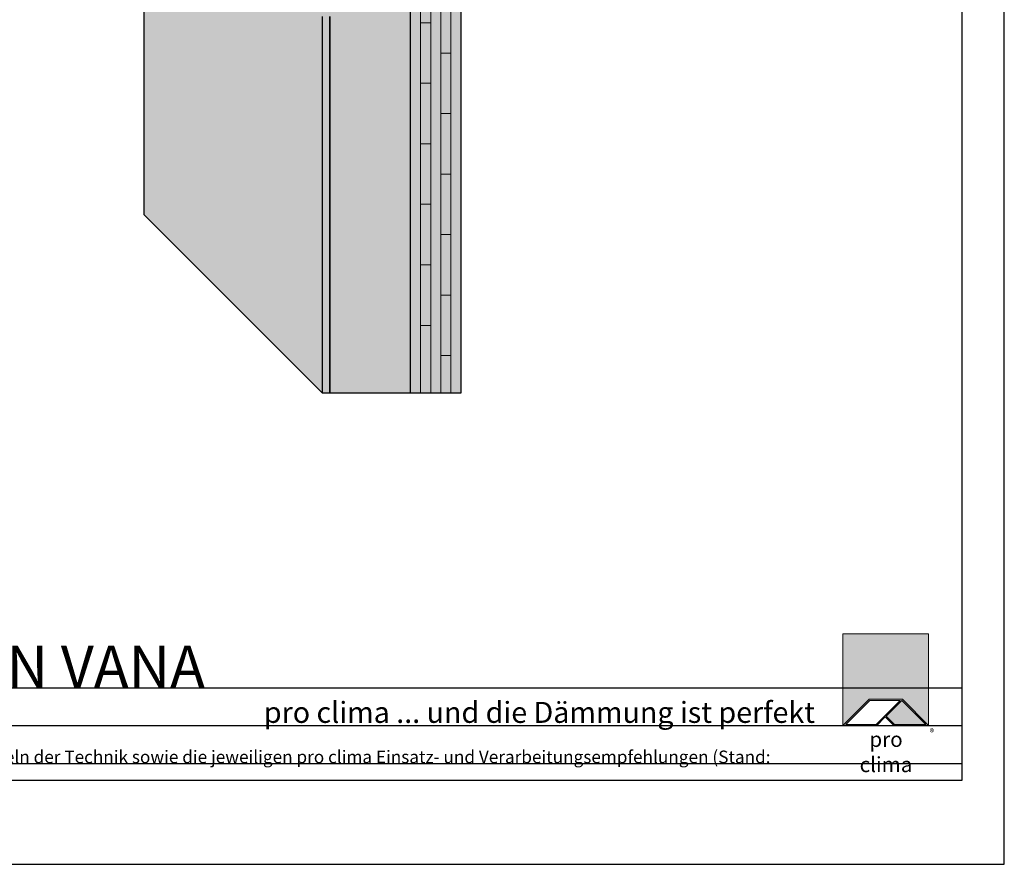
# Model space of a CAD drawing. Units: millimetres. Extents: x -3669 to 44285, y -11419 to 76072.
# Drawn here: x 15323 to 16495, y 24781 to 25785 of the extents above; entities that cross this region are included whole.
import ezdxf

# ---------------------------------------------------------------- set-up
doc = ezdxf.new("R2010")
doc.units = ezdxf.units.MM
doc.layers.add('Ansichtsfenster', color=220, linetype='Continuous', plot=False)
doc.layers.add('Hilfslinie', color=202, linetype='Continuous', plot=False)
for name, color, linetype, lineweight in [('Kontur 0.18', 7, 'Continuous', 18), ('Kontur 0.25', 7, 'Continuous', 25), ('Schraffur', 134, 'Continuous', 25), ('Schriftfeld', 8, 'Continuous', 25)]:
    doc.layers.add(name, color=color, linetype=linetype, lineweight=lineweight)
doc.layers.add('Logo', color=230, linetype='Continuous', lineweight=0, plot=False)
doc.layers.add('Schraffur farblich', color=71, linetype='Continuous')
doc.layers.add('Text', color=112, linetype='Continuous')
doc.styles.get("Standard").update_dxf_attribs({"font": 'arial.ttf'})
doc.styles.add('Stil1', font='arial.ttf')

# ---------------------------------------------------------------- blocks, each defined once
blk = doc.blocks.new('pro clima Logo')
at = {"layer": 'Schraffur', "true_color": 0x0085bd}
h = blk.add_hatch(color=142, dxfattribs=at)
h.dxf.hatch_style = 1
h.paths.add_polyline_path([(10.2, 0), (0, 0), (0, -10.91), (3.13, -7.78), (7.08, -7.78), (10.2, -10.91)])
at = {"layer": 'Schraffur', "true_color": 0x000000}
h = blk.add_hatch(color=18, dxfattribs=at)
h.dxf.hatch_style = 1
h.paths.add_polyline_path([(7.08, -7.78), (3.13, -7.78), (0, -10.91), (4.02, -10.91), (5.04, -9.88), (6.07, -10.91), (10.2, -10.91)])
h.paths.add_polyline_path([(6.82, -7.92), (3.96, -10.78), (0.33, -10.78), (3.18, -7.92)], flags=16)
h.paths.add_polyline_path([(7.02, -7.92), (9.88, -10.78), (6.13, -10.78), (5.14, -9.79)], flags=16)
at = {"layer": 'Schraffur', "true_color": 0x00a13a}
h = blk.add_hatch(color=114, dxfattribs=at)
h.dxf.hatch_style = 1
h.paths.add_polyline_path([(7.02, -7.92), (5.14, -9.79), (6.13, -10.78), (9.88, -10.78)])
at = {"layer": 'Logo'}
blk.add_lwpolyline([(0, -10.91), (0, 0), (10.2, 0), (10.2, -10.91)], dxfattribs=at)
for points in [[(0, -10.91), (3.13, -7.78), (7.08, -7.78), (10.2, -10.91), (6.07, -10.91), (5.04, -9.88), (4.02, -10.91)], [(6.82, -7.92), (3.18, -7.92), (0.33, -10.78), (3.96, -10.78)], [(9.88, -10.78), (6.13, -10.78), (5.14, -9.79), (7.02, -7.92)]]:
    blk.add_lwpolyline(points, close=True, dxfattribs=at)
at = {"layer": 'Text', "attachment_point": 1, "style": 'Stil1'}
for s, width, heights, insert, char_height in [('®', 1.1845, [0], (10.31, -11.3), 0.8), ('\\pxqc;pro clima', 10.2532, [2.53], (0, -11.64), 1.8)]:
    blk.add_mtext_dynamic_manual_height_columns(s, width=width, gutter_width=12.5, heights=heights, dxfattribs=dict(at, insert=insert, char_height=char_height))
blk = doc.blocks.new('Hinweise_zur_Zeichnung')
at = {"layer": 'Hilfslinie'}
blk.add_lwpolyline([(1665.2, 28000.6), (4535.2, 28000.6)], dxfattribs=at)
at = {"layer": 'Text', "insert": (1685.2, 28015.9), "char_height": 15, "attachment_point": 1}
blk.add_mtext_dynamic_manual_height_columns('{\\C252;\\c9999763;Konstruktionsaufbau exemplarisch zur Darstellung der Luft- und Winddichtungsebene. Bitte beachten Sie bei der Planung und Ausführung die entsprechenden, aktuell gültigen Regeln der Technik sowie die jeweiligen pro clima Einsatz- und Verarbeitungsempfehlungen (Stand: September 21).}', width=2717.167, gutter_width=12.5, heights=[41.7], dxfattribs=at)

msp = doc.modelspace()

# ---------------------------------------------------------------- hatches: boundary and pattern name
at = {"layer": 'Schraffur farblich', "true_color": 0xffe6e6, "transparency": 33554687}
h = msp.add_hatch(color=7, dxfattribs=at)
h.dxf.hatch_style = 1
h.paths.add_polyline_path([(14355.84668, 26300.922, -0.2015814615), (14377.32853, 26312.30566), (14382.48207, 26293.63078), (14386.94363, 26293.63078), (14391.58336, 26310.26676, -0.1865879938), (14408.25613, 26294.96531), (14419.09983, 26294.96531, 0.5872680415), (14347.82122, 26306.90098, -0.5269601787), (14199.00676, 26306.5767, 0.5317793624), (14153.58077, 26310.32485), (14155.16535, 26180.8618), (14162.60833, 26180.8618), (14167.33804, 26308.83971, -0.4046206314), (14190.47421, 26301.33809, 0.5273035515)])
h.paths.add_polyline_path([(14423.67725, 26293.62938), (14402.36614, 26293.62938), (14399.64152, 26302.62938), (14392.83488, 26302.62938), (14391.56536, 26291.83055), (14373.4345, 26291.83055), (14373.4345, 26304.63914), (14367.4345, 26304.63914), (14366.2763, 26282.83055), (14420.57805, 26282.83055, 0.4509236912), (14569.68416, 26300.922, -0.2015814615), (14591.16602, 26312.30566), (14596.31955, 26293.63078), (14600.78111, 26293.63078), (14605.42085, 26310.26676, -0.1865879938), (14622.09362, 26294.96531), (14632.93731, 26294.96531, 0.5872680415), (14561.6587, 26306.90098, -0.4684949557)])
h.paths.add_polyline_path([(14637.51474, 26293.62938), (14616.20363, 26293.62938), (14613.47901, 26302.62938), (14606.67237, 26302.62938), (14605.40284, 26291.83055), (14587.27199, 26291.83055), (14587.27199, 26304.63914), (14581.27199, 26304.63914), (14580.11378, 26282.83055), (14634.41553, 26282.83055, 0.4509236912), (14783.52165, 26300.922, -0.2015814615), (14805.0035, 26312.30566), (14810.15704, 26293.63078), (14814.6186, 26293.63078), (14819.25834, 26310.26676, -0.1835033026), (14835.76315, 26295.29985), (14835.76315, 26311.55804, 0.4340238842), (14775.49619, 26306.90098, -0.4684949557)])
h.paths.add_polyline_path([(14835.76315, 26293.62938), (14830.04111, 26293.62938), (14827.31649, 26302.62938), (14820.50985, 26302.62938), (14819.24033, 26291.83055), (14801.10947, 26291.83055), (14801.10947, 26304.63914), (14795.10947, 26304.63914), (14793.95127, 26282.83055), (14835.76315, 26282.83055)], flags=17)
h.paths.add_polyline_path([(14929.95053, 24962.45739), (15840.04602, 24962.45739), (15840.04602, 25065.49286), (14929.95053, 25065.49286)], flags=9)
h.paths.add_polyline_path([(14082.65201, 24962.4915), (14923.06811, 24962.4915), (14923.06811, 25065.52697), (14082.65201, 25065.52697)], flags=9)
h.paths.add_polyline_path([(15607.28082, 24934.78665), (16258.33812, 24934.78665), (16258.33812, 24986.30439), (15607.28082, 24986.30439)], flags=9)
h.paths.add_polyline_path([(13588.13861, 24934.32931), (15134.0322, 24934.32931), (15134.0322, 24975.54349), (13588.13861, 24975.54349)], flags=9)
h.paths.add_polyline_path([(13577.09155, 24963.34416), (14075.69318, 24963.34416), (14075.69318, 25066.37963), (13577.09155, 25066.37963)], flags=9)
h.paths.add_polyline_path([(13589.90021, 24892.41096), (16086.7556, 24892.41096), (16086.7556, 24923.3216), (13589.90021, 24923.3216)], flags=9)
at = {"layer": 'Schraffur farblich', "true_color": 0xfaf0f0, "transparency": 33554687}
h = msp.add_hatch(color=7, dxfattribs=at)
h.dxf.hatch_style = 1
h.paths.add_polyline_path([(14835.76315, 25888.03005), (14571.26316, 25888.03005), (14571.26316, 25857.05524), (14563.26316, 25857.05524), (14563.26316, 25828.03005), (14835.76315, 25828.03005)])
h.paths.add_polyline_path([(14835.76315, 26176.03005), (14693.26316, 26176.03005), (14693.26316, 25896.03005), (14835.76315, 25896.03005)])
h.paths.add_polyline_path([(14613.26316, 26176.03005), (14288.26316, 26176.03005), (14288.26316, 25896.03005), (14613.26316, 25896.03005)])
h.paths.add_polyline_path([(14463.26316, 25878.03005), (14303.26316, 25878.03005), (14303.26316, 25280.59669), (14463.26316, 25280.59669)])
h.paths.add_polyline_path([(15788.48991, 25789.12918), (15692.48991, 25789.12918), (15692.48991, 25341.27855), (15788.48991, 25341.27855)])
h.paths.add_polyline_path([(15714.2437, 25863.37539), (15618.2437, 25863.37539), (15692.48991, 25789.12918), (15788.48991, 25789.12918)])
h.paths.add_polyline_path([(15714.2437, 26058.29398), (15696.2437, 26058.29398), (15696.2437, 26052.29398), (15684.2437, 26052.29398), (15684.2437, 26058.29398), (15648.2437, 26058.29398), (15648.2437, 26052.29398), (15636.2437, 26052.29398), (15636.2437, 26058.29398), (15618.2437, 26058.29398), (15618.2437, 25863.37539), (15714.2437, 25863.37539)])
h.paths.add_polyline_path([(15804.2437, 26237.09398), (15609.2437, 26237.09398), (15609.2437, 26069.09398), (15804.2437, 26069.09398)])
h.paths.add_polyline_path([(16120.4437, 26237.09398), (15852.2437, 26237.09398), (15852.2437, 26069.09398), (16120.4437, 26069.09398)])
at = {"layer": 'Schraffur farblich', "true_color": 0xfcfcfc, "transparency": 33554687}
h = msp.add_hatch(color=7, dxfattribs=at)
h.dxf.hatch_style = 1
h.paths.add_polyline_path([(16201.40991, 25928.84777), (15848.48991, 25928.84777), (15848.48991, 25921.34777), (16201.40991, 25921.34777)])
h.paths.add_polyline_path([(15618.2437, 26058.29398), (15609.2437, 26058.29398), (15609.2437, 25863.37539), (15618.2437, 25863.37539)], flags=17)
h.paths.add_polyline_path([(15618.2437, 25863.37539), (15609.2437, 25863.37539), (15683.48991, 25789.12918), (15692.48991, 25789.12918)])
h.paths.add_polyline_path([(15692.48991, 25789.12918), (15683.48991, 25789.12918), (15683.48991, 25341.27855), (15692.48991, 25341.27855)])
h.paths.add_polyline_path([(15683.48991, 25789.12918), (15609.2437, 25863.37539), (15609.2437, 26058.29398), (15561.2437, 26058.29398), (15529.42389, 26090.11379), (15529.42389, 26078.11379), (15518.62389, 26071.87841), (15471.35787, 26119.14442), (15471.35787, 25553.41059), (15683.48991, 25341.27855)])
h.paths.add_polyline_path([(14835.76315, 25828.03005), (14563.26316, 25828.03005), (14563.26316, 25815.53005), (14835.76315, 25815.53005)])
h.paths.add_polyline_path([(14635.76316, 25602.5269), (14623.26316, 25602.5269), (14623.26316, 25280.59669), (14635.76316, 25280.59669)])
h.paths.add_polyline_path([(14303.26316, 25868.03005), (14288.26316, 25868.03005), (14288.26316, 25641.76218), (14303.26316, 25650.42244)])
at = {"layer": 'Schraffur farblich', "true_color": 0xfaf0c8, "transparency": 33554687}
h = msp.add_hatch(color=254, dxfattribs=at)
h.dxf.hatch_style = 1
h.paths.add_polyline_path([(15714.2437, 26069.09398), (15714.2437, 25863.37539), (15788.48991, 25789.12918), (15788.48991, 25994.84777)])
h.paths.add_polyline_path([(15774.2437, 26069.09398), (15714.2437, 26069.09398), (15788.48991, 25994.84777), (15848.48991, 25994.84777)])
h.paths.add_polyline_path([(15848.48991, 25994.84777), (15788.48991, 25994.84777), (15788.48991, 25789.12918), (15788.48991, 25341.27855), (15848.48991, 25341.27855)])

# ---------------------------------------------------------------- linework, layer by layer
at = {"layer": 'Ansichtsfenster'}
msp.add_lwpolyline([(13525.185, 24780.59668), (16495.185, 24780.59668), (16495.185, 26880.59668), (13525.185, 26880.59668)], close=True, dxfattribs=at)
at = {"layer": 'Hilfslinie'}
for points in [[(13575.185, 24990.59668), (16445.185, 24990.59668)], [(13575.185, 24945.59668), (16445.185, 24945.59668)], [(13575.185, 24900.59668), (16445.185, 24900.59668)]]:
    msp.add_lwpolyline(points, dxfattribs=at)
at = {"layer": 'Kontur 0.18'}
for p, q in [((15800.48991, 25733.84777), (15800.48991, 25994.84777)), ((15812.48991, 25733.84777), (15812.48991, 25994.84777)), ((15824.48991, 25994.84777), (15824.48991, 25709.84777)), ((15836.48991, 25994.84777), (15836.48991, 25709.84777)), ((15800.48991, 25781.84777), (15812.48991, 25781.84777)), ((15824.48991, 25745.84777), (15836.48991, 25745.84777)), ((15800.48991, 25733.84777), (15800.48991, 25341.27855)), ((15812.48991, 25733.84777), (15812.48991, 25341.27855)), ((15800.48991, 25709.84777), (15812.48991, 25709.84777)), ((15824.48991, 25709.84777), (15824.48991, 25341.27855)), ((15836.48991, 25709.84777), (15836.48991, 25341.27855)), ((15824.48991, 25673.84777), (15836.48991, 25673.84777)), ((15800.48991, 25637.84777), (15812.48991, 25637.84777)), ((15824.48991, 25601.84777), (15836.48991, 25601.84777)), ((15800.48991, 25565.84777), (15812.48991, 25565.84777)), ((15824.48991, 25529.84777), (15836.48991, 25529.84777)), ((15800.48991, 25493.84777), (15812.48991, 25493.84777)), ((15824.48991, 25457.84777), (15836.48991, 25457.84777)), ((15800.48991, 25421.84777), (15812.48991, 25421.84777)), ((15824.48991, 25385.84777), (15836.48991, 25385.84777))]:
    msp.add_line(p, q, dxfattribs=at)
at = {"layer": 'Kontur 0.25'}
msp.add_line((15683.48991, 25341.27855), (15471.35787, 25553.41059), dxfattribs=at)
for points in [[(15471.35787, 25553.41059), (15471.35787, 26119.14442)], [(15848.48991, 25341.27855), (15788.48991, 25341.27855), (15788.48991, 25994.84777), (15848.48991, 25994.84777), (15848.48991, 25341.27855)], [(15692.48991, 25789.12918), (15692.48991, 25341.27855), (15683.48991, 25341.27855), (15683.48991, 25789.12918)], [(15788.48991, 25341.27855), (15692.48991, 25341.27855), (15692.48991, 25789.12918)]]:
    msp.add_lwpolyline(points, dxfattribs=at)
at = {"layer": 'Schriftfeld'}
msp.add_lwpolyline([(13575.185, 24880.59668), (16445.185, 24880.59668), (16445.185, 26680.59668), (13575.185, 26680.59668)], close=True, dxfattribs=at)

# ---------------------------------------------------------------- block references
at = {"layer": 'Hilfslinie', "lineweight": 106}
msp.add_blockref('Hinweise_zur_Zeichnung', (11910, -3100), dxfattribs=at)
at = {"layer": 'Schriftfeld', "xscale": 10, "yscale": 10, "zscale": 10}
msp.add_blockref('pro clima Logo', (16303.13557, 25054.67363), dxfattribs=at)

# ---------------------------------------------------------------- texts
at = {"layer": 'Text', "attachment_point": 1}
for s, width, heights, insert, char_height in [('Ortgang, TESCON VANA', 979.3924565, [43.14045], (14797.81213, 25040.64634), 50), ('{\\fArial|b0|i1|c0|p34;\\C142;\\c12420352;pro clima ... und die Dämmung ist perfekt}', 806.2982523, [3.92697], (15613.88894, 24973.86407), 25)]:
    msp.add_mtext_dynamic_manual_height_columns(s, width=width, gutter_width=12.5, heights=heights, dxfattribs=dict(at, insert=insert, char_height=char_height))

doc.saveas('drawing.dxf')
